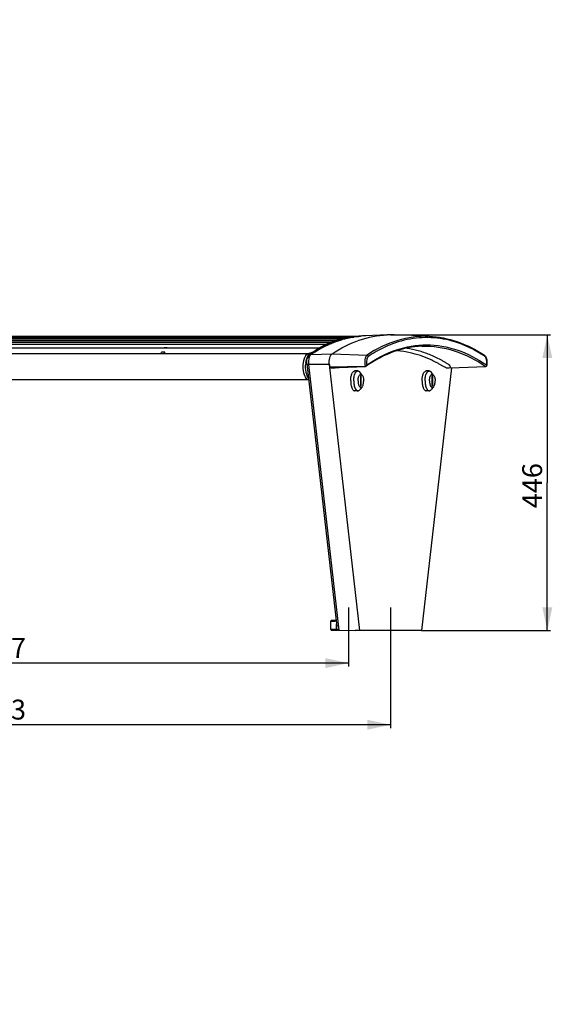
# Model space of a CAD drawing. Units: millimetres. Extents: x 0 to 206, y 0 to 152.
# Drawn here: x 83 to 123, y 0 to 74 of the extents above; entities that cross this region are included whole.
import ezdxf

# ---------------------------------------------------------------- set-up
doc = ezdxf.new("R2010")
doc.units = ezdxf.units.MM
doc.linetypes.add('CENTER', pattern=[10.16, 6.35, -1.27, 1.27, -1.27])
for name, color, linetype in [('AXES_REF', 179, 'Continuous'), ('COT_CREEES', 179, 'Continuous'), ('SLD-0', 179, 'Continuous')]:
    doc.layers.add(name, color=color, linetype=linetype)
doc.styles.add('SLDTEXTSTYLE0', font='TXT', dxfattribs={"width": 0.75})
doc.dimstyles.new('SLDDIMSTYLE0', dxfattribs={"dimtxt": 1.5, "dimasz": 2, "dimexe": 0, "dimexo": 0.0625, "dimgap": 0.375, "dimtad": 0, "dimdec": 0, "dimlfac": 20, "dimrnd": 1e-09, "dimzin": 12, "dimdsep": 46, "dimtxsty": 'SLDTEXTSTYLE0', "dimblk1": 'NONE', "dimblk2": 'NONE', "dimsah": 1, "dimcen": 0.09, "dimadec": 0, "dimazin": 3, "dimtfac": 1, "dimtdec": 0, "dimtofl": 0, "dimtmove": 0, "dimatfit": 3, "dimldrblk": 'NONE', "dimfxl": 0, "dimfrac": 2, "dimtolj": 1, "dimtzin": 12, "dimarcsym": 0})
doc.dimstyles.new('SLDDIMSTYLE2', dxfattribs={"dimtxt": 1.5, "dimasz": 2, "dimexe": 0, "dimexo": 0.0625, "dimgap": 0.375, "dimtad": 0, "dimtih": 1, "dimtoh": 1, "dimdec": 0, "dimlfac": 20, "dimrnd": 1e-09, "dimzin": 12, "dimdsep": 46, "dimtxsty": 'SLDTEXTSTYLE0', "dimblk1": 'NONE', "dimblk2": 'NONE', "dimsah": 1, "dimcen": 0, "dimadec": 0, "dimazin": 3, "dimtfac": 1, "dimtofl": 0, "dimtmove": 0, "dimatfit": 3, "dimldrblk": 'NONE', "dimfxl": 0, "dimfrac": 2, "dimtolj": 1, "dimtzin": 12, "dimarcsym": 0})

# ---------------------------------------------------------------- blocks, each defined once
blk = doc.blocks.new('_D_1')
at = {"layer": 'COT_CREEES', "color": 179}
for p, q in [((54.018, 27.275), (54.018, 25.501)), ((107.344, 27.275), (107.344, 25.501)), ((54.018, 25.751), (80.681, 25.751)), ((107.344, 25.751), (80.681, 25.751))]:
    blk.add_line(p, q, dxfattribs=at)
for points in [[(54.018, 25.751), (55.768, 25.376), (55.768, 26.126)], [(107.344, 25.751), (105.594, 26.126), (105.594, 25.376)]]:
    blk.add_solid(points, dxfattribs=at)
at = {"layer": 'COT_CREEES', "color": 179, "insert": (78.466, 27.644), "char_height": 1.5, "attachment_point": 1, "style": 'SLDTEXTSTYLE0'}
blk.add_mtext('1067', dxfattribs=at)
blk = doc.blocks.new('_NONE')
blk = doc.blocks.new('_D_2')
at = {"layer": 'COT_CREEES', "color": 179}
for p, q in [((50.848, 27.41), (50.848, 20.85)), ((110.514, 27.275), (110.514, 20.85)), ((50.848, 21.1), (80.681, 21.1)), ((110.514, 21.1), (80.681, 21.1))]:
    blk.add_line(p, q, dxfattribs=at)
for points in [[(50.848, 21.1), (52.598, 20.725), (52.598, 21.475)], [(110.514, 21.1), (108.764, 21.475), (108.764, 20.725)]]:
    blk.add_solid(points, dxfattribs=at)
at = {"layer": 'COT_CREEES', "color": 179, "insert": (78.466, 22.992), "char_height": 1.5, "attachment_point": 1, "style": 'SLDTEXTSTYLE0'}
blk.add_mtext('1193', dxfattribs=at)
blk = doc.blocks.new('_D_4')
at = {"layer": 'COT_CREEES', "color": 179}
blk.add_line((102.247, 90.206), (99.159, 82.96), dxfattribs=at)
blk.add_solid([(102.247, 90.206), (101.216, 88.743), (101.906, 88.449)], dxfattribs=at)
at = {"layer": 'COT_CREEES', "color": 179, "insert": (97.483, 83.855), "char_height": 1.5, "attachment_point": 1, "rotation": 66.91425, "style": 'SLDTEXTSTYLE0'}
blk.add_mtext('R1100', dxfattribs=at)
blk = doc.blocks.new('_D_5')
at = {"layer": 'COT_CREEES', "color": 179}
blk.add_line((110.749, 110.226), (113.528, 116.751), dxfattribs=at)
blk.add_solid([(110.749, 110.226), (111.78, 111.689), (111.09, 111.983)], dxfattribs=at)
at = {"layer": 'COT_CREEES', "color": 179, "insert": (109.735, 112.675), "char_height": 1.5, "attachment_point": 1, "rotation": 66.93574, "style": 'SLDTEXTSTYLE0'}
blk.add_mtext('R1535', dxfattribs=at)
blk = doc.blocks.new('_D_6')
at = {"layer": 'COT_CREEES', "color": 179}
for p, q in [((110.515, 50.522), (122.592, 50.522)), ((122.342, 50.522), (122.342, 39.362)), ((122.342, 28.202), (122.342, 39.362)), ((112.84, 28.202), (122.592, 28.202))]:
    blk.add_line(p, q, dxfattribs=at)
for points in [[(122.342, 50.522), (121.967, 48.772), (122.717, 48.772)], [(122.342, 28.202), (122.717, 29.952), (121.967, 29.952)]]:
    blk.add_solid(points, dxfattribs=at)
at = {"layer": 'COT_CREEES', "color": 179, "insert": (120.449, 37.439), "char_height": 1.5, "attachment_point": 1, "rotation": 90, "style": 'SLDTEXTSTYLE0'}
blk.add_mtext('446', dxfattribs=at)

msp = doc.modelspace()

# ---------------------------------------------------------------- linework, layer by layer
at = {"layer": 'AXES_REF', "color": 179, "linetype": 'Continuous'}
for p, q in [((108.0476064, 47.8024487), (107.8210294, 47.8024487)), ((108.3727184, 47.49476), (108.195409, 47.7159156)), ((113.4359892, 47.8024487), (113.2094123, 47.8024487)), ((113.7611012, 47.49476), (113.5837918, 47.7159156)), ((108.0476064, 46.3024487), (107.8210294, 46.3024487)), ((108.3727184, 46.6101373), (108.195409, 46.3889817)), ((113.4359892, 46.3024487), (113.2094123, 46.3024487)), ((113.7611012, 46.6101373), (113.5837918, 46.3889817))]:
    msp.add_line(p, q, dxfattribs=at)
at = {"layer": 'AXES_REF', "color": 179, "linetype": 'CENTER'}
for p, q in [((107.3443637, 29.9579291), (107.3443637, 27.2746941)), ((110.5140007, 29.9579291), (110.5140007, 27.2746941))]:
    msp.add_line(p, q, dxfattribs=at)
at = {"layer": 'AXES_REF', "color": 179, "linetype": 'Continuous'}
for points, knots in [([(107.5040657, 47.0524487), (107.5040657, 47.1012648), (107.5080036, 47.1974138), (107.52559, 47.3368794), (107.5499104, 47.4466739), (107.5750389, 47.5273289), (107.6017792, 47.5975261), (107.6394244, 47.6729014), (107.6934703, 47.7442374), (107.7539573, 47.7907991), (107.7998649, 47.8024487), (107.8210294, 47.8024487)], [0, 0, 0, 0, 0.1680365996, 0.3307873476, 0.4833158802, 0.5544016225, 0.6214088727, 0.7417875171, 0.8431656635, 0.9271466115, 1, 1, 1, 1]), ([(107.7702507, 47.4154864), (107.7829713, 47.4698987), (107.812636, 47.5683262), (107.8683387, 47.678233), (107.9214076, 47.7428673), (107.9614879, 47.7765706), (108.0037455, 47.7975788), (108.0334022, 47.8024487), (108.0476064, 47.8024487)], [0, 0, 0, 0, 0.3313385148, 0.607530599, 0.7233366802, 0.8251593658, 0.9157759445, 1, 1, 1, 1]), ([(108.0476064, 47.8024487), (108.0605198, 47.8024487), (108.087309, 47.798473), (108.1414499, 47.7741359), (108.1752935, 47.7410053), (108.1954088, 47.715915)], [0, 0, 0, 0, 0.2195884675, 0.4531606289, 1, 1, 1, 1]), ([(112.8924486, 47.0524487), (112.8924486, 47.1012648), (112.8963865, 47.1974138), (112.9139728, 47.3368794), (112.9382933, 47.4466739), (112.9634217, 47.5273289), (112.9901621, 47.5975261), (113.0278073, 47.6729014), (113.0818531, 47.7442374), (113.1423402, 47.7907991), (113.1882477, 47.8024487), (113.2094123, 47.8024487)], [0, 0, 0, 0, 0.1680365996, 0.3307873476, 0.4833158802, 0.5544016225, 0.6214088727, 0.7417875171, 0.8431656635, 0.9271466115, 1, 1, 1, 1]), ([(113.1586336, 47.4154864), (113.1713541, 47.4698987), (113.2010188, 47.5683262), (113.2567215, 47.678233), (113.3097904, 47.7428673), (113.3498707, 47.7765706), (113.3921284, 47.7975788), (113.421785, 47.8024487), (113.4359892, 47.8024487)], [0, 0, 0, 0, 0.3313385148, 0.607530599, 0.7233366802, 0.8251593658, 0.9157759445, 1, 1, 1, 1]), ([(113.4359892, 47.8024487), (113.4489026, 47.8024487), (113.4756919, 47.798473), (113.5298328, 47.7741359), (113.5636763, 47.7410053), (113.5837917, 47.715915)], [0, 0, 0, 0, 0.2195884675, 0.4531606289, 1, 1, 1, 1]), ([(107.5040657, 47.0524487), (107.5040657, 47.0036325), (107.5080036, 46.9074835), (107.52559, 46.768018), (107.5499104, 46.6582234), (107.5750389, 46.5775684), (107.6017792, 46.5073712), (107.6394244, 46.4319959), (107.6934703, 46.3606599), (107.7539573, 46.3140982), (107.7998649, 46.3024487), (107.8210294, 46.3024487)], [0, 0, 0, 0, 0.1680365996, 0.3307873476, 0.4833158802, 0.5544016225, 0.6214088727, 0.7417875171, 0.8431656635, 0.9271466115, 1, 1, 1, 1]), ([(107.7306427, 47.0524487), (107.7306427, 47.0839548), (107.7339118, 47.2057764), (107.7496793, 47.3274919), (107.7702507, 47.4154864)], [0, 0, 0, 0, 0.258515421, 1, 1, 1, 1]), ([(107.7306427, 47.0524487), (107.7306427, 47.0209426), (107.7339118, 46.8991209), (107.7496793, 46.7774054), (107.7702507, 46.6894109)], [0, 0, 0, 0, 0.258515421, 1, 1, 1, 1]), ([(108.0628742, 47.0524487), (108.0628742, 47.0948733), (108.0672626, 47.1775325), (108.0867652, 47.2946215), (108.1177652, 47.3965447), (108.1586027, 47.4771339), (108.207356, 47.5331763), (108.2578506, 47.5546162), (108.2960466, 47.5511995), (108.3346683, 47.5355496), (108.3586053, 47.512362), (108.3727104, 47.4947699)], [0, 0, 0, 0, 0.18236655, 0.3549787203, 0.5091546198, 0.6385192944, 0.7410352827, 0.822896381, 0.8618855491, 0.9030729266, 1, 1, 1, 1]), ([(108.0628742, 47.0524487), (108.0628742, 47.010024), (108.0672626, 46.9273648), (108.0867652, 46.8102759), (108.1177652, 46.7083526), (108.1586027, 46.6277634), (108.207356, 46.571721), (108.2578506, 46.5502811), (108.2960466, 46.5536978), (108.3346683, 46.5693478), (108.3586053, 46.5925353), (108.3727104, 46.6101274)], [0, 0, 0, 0, 0.18236655, 0.3549787203, 0.5091546198, 0.6385192944, 0.7410352827, 0.822896381, 0.8618855491, 0.9030729266, 1, 1, 1, 1]), ([(108.3727104, 47.4947699), (108.3917721, 47.4709956), (108.4249621, 47.4111268), (108.4728044, 47.2640875), (108.4854924, 47.1391404), (108.4854924, 47.0524487)], [0, 0, 0, 0, 0.1975451143, 0.4379978485, 1, 1, 1, 1]), ([(108.3727104, 46.6101274), (108.3917721, 46.6339017), (108.4249621, 46.6937705), (108.4728044, 46.8408099), (108.4854924, 46.9657569), (108.4854924, 47.0524487)], [0, 0, 0, 0, 0.1975451143, 0.4379978485, 1, 1, 1, 1]), ([(112.8924486, 47.0524487), (112.8924486, 47.0036325), (112.8963865, 46.9074835), (112.9139728, 46.768018), (112.9382933, 46.6582234), (112.9634217, 46.5775684), (112.9901621, 46.5073712), (113.0278073, 46.4319959), (113.0818531, 46.3606599), (113.1423402, 46.3140982), (113.1882477, 46.3024487), (113.2094123, 46.3024487)], [0, 0, 0, 0, 0.1680365996, 0.3307873476, 0.4833158802, 0.5544016225, 0.6214088727, 0.7417875171, 0.8431656635, 0.9271466115, 1, 1, 1, 1]), ([(113.1190255, 47.0524487), (113.1190255, 47.0839548), (113.1222947, 47.2057764), (113.1380622, 47.3274919), (113.1586336, 47.4154864)], [0, 0, 0, 0, 0.258515421, 1, 1, 1, 1]), ([(113.1190255, 47.0524487), (113.1190255, 47.0209426), (113.1222947, 46.8991209), (113.1380622, 46.7774054), (113.1586336, 46.6894109)], [0, 0, 0, 0, 0.258515421, 1, 1, 1, 1]), ([(113.451257, 47.0524487), (113.451257, 47.0948733), (113.4556455, 47.1775325), (113.475148, 47.2946215), (113.506148, 47.3965447), (113.5469855, 47.4771339), (113.5957388, 47.5331763), (113.6462334, 47.5546162), (113.6844294, 47.5511995), (113.7230511, 47.5355496), (113.7469881, 47.512362), (113.7610932, 47.4947699)], [0, 0, 0, 0, 0.18236655, 0.3549787203, 0.5091546198, 0.6385192944, 0.7410352827, 0.822896381, 0.8618855491, 0.9030729266, 1, 1, 1, 1]), ([(113.451257, 47.0524487), (113.451257, 47.010024), (113.4556455, 46.9273648), (113.475148, 46.8102759), (113.506148, 46.7083526), (113.5469855, 46.6277634), (113.5957388, 46.571721), (113.6462334, 46.5502811), (113.6844294, 46.5536978), (113.7230511, 46.5693478), (113.7469881, 46.5925353), (113.7610932, 46.6101274)], [0, 0, 0, 0, 0.18236655, 0.3549787203, 0.5091546198, 0.6385192944, 0.7410352827, 0.822896381, 0.8618855491, 0.9030729266, 1, 1, 1, 1]), ([(113.7610932, 47.4947699), (113.7801549, 47.4709956), (113.8133449, 47.4111268), (113.8611872, 47.2640875), (113.8738753, 47.1391404), (113.8738753, 47.0524487)], [0, 0, 0, 0, 0.1975451143, 0.4379978485, 1, 1, 1, 1]), ([(113.7610932, 46.6101274), (113.7801549, 46.6339017), (113.8133449, 46.6937705), (113.8611872, 46.8408099), (113.8738753, 46.9657569), (113.8738753, 47.0524487)], [0, 0, 0, 0, 0.1975451143, 0.4379978485, 1, 1, 1, 1]), ([(107.7702507, 46.6894109), (107.7829713, 46.6349986), (107.812636, 46.5365711), (107.8683387, 46.4266644), (107.9214076, 46.36203), (107.9614879, 46.3283267), (108.0037455, 46.3073185), (108.0334022, 46.3024487), (108.0476064, 46.3024487)], [0, 0, 0, 0, 0.3313385148, 0.607530599, 0.7233366802, 0.8251593658, 0.9157759445, 1, 1, 1, 1]), ([(108.0476064, 46.3024487), (108.0605198, 46.3024487), (108.087309, 46.3064243), (108.1414499, 46.3307614), (108.1752935, 46.363892), (108.1954088, 46.3889824)], [0, 0, 0, 0, 0.2195884675, 0.4531606289, 1, 1, 1, 1]), ([(113.1586336, 46.6894109), (113.1713541, 46.6349986), (113.2010188, 46.5365711), (113.2567215, 46.4266644), (113.3097904, 46.36203), (113.3498707, 46.3283267), (113.3921284, 46.3073185), (113.421785, 46.3024487), (113.4359892, 46.3024487)], [0, 0, 0, 0, 0.3313385148, 0.607530599, 0.7233366802, 0.8251593658, 0.9157759445, 1, 1, 1, 1]), ([(113.4359892, 46.3024487), (113.4489026, 46.3024487), (113.4756919, 46.3064243), (113.5298328, 46.3307614), (113.5636763, 46.363892), (113.5837917, 46.3889824)], [0, 0, 0, 0, 0.2195884675, 0.4531606289, 1, 1, 1, 1])]:
    msp.add_open_spline(points, degree=3, knots=knots, dxfattribs=at)
at = {"layer": 'SLD-0', "color": 179, "linetype": 'Continuous'}
for p, q in [((108.2485859, 50.3998465), (53.1141522, 50.3998465)), ((108.0979971, 50.3789782), (53.2647435, 50.3789782)), ((107.7455447, 50.3371928), (53.6171867, 50.3371928)), ((107.3435084, 50.2744226), (54.0192446, 50.2744226)), ((106.9798825, 50.1905651), (54.382849, 50.1905651)), ((106.5970513, 50.0854825), (54.7656801, 50.0854825)), ((106.203586, 49.9551795), (55.1591454, 49.9551795)), ((105.8101207, 49.80204), (55.5526107, 49.80204)), ((105.818562, 49.8000956), (105.8134292, 49.7978627)), ((110.2463089, 50.5172676), (108.6527855, 50.4558597)), ((113.4148905, 50.415889), (110.7841328, 50.5172676)), ((105.1123225, 49.5275678), (56.2504089, 49.5275678)), ((56.8334815, 49.1275678), (104.5292499, 49.1275678)), ((93.1969864, 49.1275678), (93.2304627, 49.2227483)), ((93.4745367, 49.2227483), (93.2304627, 49.2227483)), ((93.426035, 49.5450535), (93.4132752, 49.5275678)), ((93.670109, 49.5450535), (93.426035, 49.5450535)), ((93.4410604, 49.1275678), (93.4745367, 49.2227483)), ((93.670109, 49.5450535), (93.6573492, 49.5275678)), ((105.7776714, 49.761924), (105.8050516, 49.7741416)), ((105.8050516, 49.7741416), (105.8179839, 49.7798737)), ((104.1920278, 48.3305639), (106.4534432, 28.5176288)), ((108.1908204, 28.2024487), (105.899458, 48.2777577)), ((105.9842475, 48.0395558), (108.6315515, 48.141572)), ((108.6517622, 48.1492703), (108.6459453, 48.1455069)), ((115.1040411, 48.0417054), (112.8396213, 28.2024487)), ((115.0294658, 48.0455433), (115.0482962, 48.0395607)), ((115.0482587, 48.0395558), (117.6975098, 48.1416471)), ((104.3293357, 47.1275678), (57.0333957, 47.1275678)), ((108.3058797, 47.4274487), (108.2424869, 47.4274487)), ((108.2424869, 47.4274487), (108.2424869, 46.6774487)), ((108.3058797, 46.6774487), (108.3058797, 47.4274487)), ((113.6942625, 47.4274487), (113.6308698, 47.4274487)), ((113.6308698, 47.4274487), (113.6308698, 46.6774487)), ((113.6942625, 46.6774487), (113.6942625, 47.4274487)), ((108.2424869, 46.6774487), (108.3058797, 46.6774487)), ((113.6308698, 46.6774487), (113.6942625, 46.6774487)), ((105.9979958, 28.2984255), (105.9979958, 28.9104515)), ((106.003529, 28.9333214), (105.9979968, 28.9104203)), ((105.9979968, 28.2984413), (106.0014254, 28.2802373)), ((106.0014254, 28.2802373), (106.0125056, 28.2632027)), ((106.0189522, 28.9512311), (106.003529, 28.9333214)), ((106.0125056, 28.2632027), (106.0263383, 28.2533345)), ((106.0323483, 28.958157), (106.0189522, 28.9512311)), ((106.0263383, 28.2533345), (106.037019, 28.2495719)), ((106.0395203, 28.9601557), (106.0323483, 28.958157)), ((106.037019, 28.2495719), (106.0425274, 28.2485662)), ((106.0446551, 28.9611144), (106.0395203, 28.9601557)), ((106.0425274, 28.2485662), (106.0460262, 28.2481632)), ((106.0497359, 28.9618388), (106.0446551, 28.9611144)), ((106.0460262, 28.2481632), (106.0493018, 28.2478821)), ((106.0493018, 28.2478821), (106.0529358, 28.2476291)), ((106.0555023, 28.9625127), (106.0497359, 28.9618388)), ((106.0529358, 28.2476291), (106.0571711, 28.2473783)), ((106.0622652, 28.96319), (106.0555023, 28.9625127)), ((106.0571711, 28.2473783), (106.06214, 28.2471201)), ((106.06214, 28.2471201), (106.0679272, 28.2468503)), ((106.0701427, 28.9638871), (106.0622652, 28.96319)), ((106.0679272, 28.2468503), (106.0822376, 28.2462668)), ((106.0792804, 28.9646175), (106.0701427, 28.9638871)), ((106.0898419, 28.9653924), (106.0792804, 28.9646175)), ((106.0822376, 28.2462668), (106.1007341, 28.2456114)), ((106.115932, 28.9671088), (106.0898419, 28.9653924)), ((106.1007341, 28.2456114), (106.1530872, 28.2440373)), ((106.14984, 28.9690892), (106.115932, 28.9671088)), ((106.1925375, 28.971348), (106.14984, 28.9690892)), ((106.1530872, 28.2440373), (106.2298028, 28.2420781)), ((106.2447639, 28.9738857), (106.1925375, 28.971348)), ((106.2298028, 28.2420781), (106.3344813, 28.2397303)), ((106.3072639, 28.9767013), (106.2447639, 28.9738857)), ((106.4006023, 28.980584), (106.3072639, 28.9767013)), ((106.3344813, 28.2397303), (106.4512074, 28.2373757)), ((106.4904323, 28.2862223), (106.4917777, 28.2791693)), ((106.4917777, 28.2791693), (106.4937104, 28.2717722)), ((106.6185494, 28.2480986), (107.833227, 28.2128312)), ((106.4871635, 28.236683), (106.4512002, 28.2373757)), ((106.5021213, 28.2359896), (107.8331793, 28.2103541)), ((108.1908204, 28.2024487), (107.8334211, 28.2111309)), ((112.8396213, 28.2024487), (108.1908204, 28.2024487))]:
    msp.add_line(p, q, dxfattribs=at)
at = {"layer": 'SLD-0', "color": 9, "linetype": 'Continuous'}
for p, q in [((105.7333393, 49.8404487), (105.9146008, 49.8404487)), ((107.0102477, 50.1980962), (106.980949, 50.1899438)), ((104.5100614, 49.0388479), (106.0970633, 49.0980251)), ((104.6786112, 49.2451417), (104.8422742, 49.2451417)), ((106.0970633, 49.0980251), (108.739983, 49.0003291)), ((105.899458, 48.2777577), (104.3305697, 48.2937709)), ((104.3305697, 48.2937709), (106.6185494, 28.2480986)), ((105.928522, 48.1136956), (108.5969473, 48.1649596)), ((115.0294658, 48.0455433), (117.6729266, 48.1428747)), ((106.4310321, 28.2873663), (106.4310321, 28.7139794)), ((106.4904323, 28.2862223), (106.4310321, 28.2873663))]:
    msp.add_line(p, q, dxfattribs=at)
at = {"layer": 'SLD-0', "color": 179, "linetype": 'Continuous'}
for centre, radius, start, end in [((107.3680929, 45.8154161), 4.3443419, 112.104366268, 113.305813786), ((108.8251528, 42.2302061), 8.2143231, 109.579079614, 112.11043345), ((109.3119884, 41.8839461), 8.6344508, 111.020859031, 113.869733323), ((107.55192, 45.8092335), 4.3510355, 112.105031278, 113.476835624), ((108.753199, 42.429349), 8.0025825, 108.685818756, 109.571496401), ((108.7016177, 42.5834792), 7.840051, 106.621197387, 108.689601156), ((109.1780569, 42.2318782), 8.2616314, 108.132452353, 111.019385689), ((108.6569414, 42.7312862), 7.6856405, 105.656898262, 106.617243339), ((108.6209179, 42.8612239), 7.5508022, 103.588793457, 105.659783633), ((109.080406, 42.5291397), 7.9487416, 105.2968941, 108.130366965), ((108.5920598, 42.978843), 7.4296954, 102.577670684, 103.585589701), ((108.5682765, 43.0871165), 7.3188412, 100.274558359, 102.580531592), ((109.0120939, 42.7780884), 7.6905905, 102.392181922, 105.295299288), ((108.5514337, 43.177508), 7.2268951, 99.501332659, 100.270990694), ((108.541176, 43.239751), 7.1638126, 97.753467317, 99.502592331), ((108.9694866, 42.9707661), 7.4932583, 99.404576757, 102.390150923), ((108.5320912, 43.3056083), 7.0973318, 96.37134334, 97.752523787), ((108.5257829, 43.3629588), 7.0396355, 94.046076566, 96.372115977), ((108.9448893, 43.1177917), 7.3441896, 96.396546489, 99.402688858), ((108.9328817, 43.222801), 7.2384962, 93.299504785, 96.394695216), ((108.9296422, 43.2723013), 7.1888915, 92.207105446, 93.296435152), ((110.5152208, 43.5394634), 6.9829811, 87.793016009, 92.206983991), ((94.447646, 49.5948507), 0.77913, 183.664492146, 185.008782863), ((104.3953989, 48.8470259), 0.2921031, 124.261783816, 127.545905205), ((104.6092745, 48.8061966), 0.3443608, 128.491405756, 133.574189173), ((110.3254912, 40.0019002), 10.7748879, 122.735408296, 123.305646079), ((110.1889464, 40.2153647), 10.5214885, 121.360237078, 122.738538312), ((110.0498768, 40.4426211), 10.2550573, 120.590107257, 121.357526794), ((109.7949668, 40.8820754), 9.747041, 116.805891368, 120.614801662), ((109.5075963, 41.4452531), 9.1147877, 114.155649007, 116.790090345), ((106.2899507, 48.1406446), 2.1827947, 173.073969613, 174.493868851), ((104.7736873, 48.6598516), 0.5648735, 142.370941842, 145.29740433), ((104.714538, 48.7055969), 0.4900988, 138.781839484, 142.38449244), ((117.3753102, 48.7047436), 0.3598783, 35.099772947, 38.860256378), ((114.7362375, 39.3612832), 10.6887584, 124.120424617, 124.697414391), ((104.3953989, 47.4081097), 0.2921031, 232.454094795, 235.738216184), ((107.858453, 28.5774386), 1.3986405, 192.651105384, 193.399718667), ((107.9880355, 28.6083016), 1.5318477, 193.399454714, 194.066483977)]:
    msp.add_arc(centre, radius, start, end, dxfattribs=at)
at = {"layer": 'SLD-0', "color": 9, "linetype": 'Continuous'}
for centre, radius, start, end in [((109.3332271, 42.0165338), 8.5074458, 111.468545238, 114.354227186), ((109.1976671, 42.3594705), 8.1386889, 108.978416296, 111.464017749), ((109.1386414, 42.5277403), 7.9603703, 108.532053733, 108.970544126), ((109.0839561, 42.6945362), 7.7848426, 105.672672107, 108.540619821), ((109.0311817, 42.8788418), 7.5931324, 104.792726527, 105.435467934), ((109.0034262, 42.985689), 7.48274, 102.657124231, 104.7961343), ((108.968238, 43.1425945), 7.3219371, 100.144933544, 102.657495202), ((108.9516046, 43.2323449), 7.2306601, 99.602782554, 100.140457883), ((108.9378815, 43.3167614), 7.1451373, 96.542401619, 99.60720323), ((108.9238995, 43.4376545), 7.0234384, 92.212343636, 96.541450693), ((110.2667583, 40.278111), 10.4828465, 121.917342087, 123.30899187), ((110.1202713, 40.5123189), 10.2066011, 121.150899473, 121.91444971), ((109.8503543, 40.9674508), 9.6774703, 117.334104874, 121.177185695), ((109.532182, 41.57824), 8.9887817, 114.357468043, 117.320175456), ((110.4961335, 42.3608536), 6.9710596, 77.567457162, 85.593902924), ((104.5131122, 48.8486333), 0.1895938, 116.063325179, 123.327480512), ((111.8227327, 40.0658041), 10.5751254, 56.694684793, 57.096949807)]:
    msp.add_arc(centre, radius, start, end, dxfattribs=at)
at = {"layer": 'SLD-0', "color": 179, "linetype": 'Continuous'}
for points, knots in [([(104.6786112, 49.2451417), (104.7571652, 49.3023025), (105.0648894, 49.514841), (105.3950429, 49.6957656), (105.6493031, 49.8052868)], [0, 0, 0, 0, 0.2597624434, 1, 1, 1, 1]), ([(105.8134292, 49.7978627), (105.7774973, 49.7822041), (105.632488, 49.7166988), (105.4909454, 49.6435657), (105.386473, 49.5847037)], [0, 0, 0, 0, 0.2463441136, 1, 1, 1, 1]), ([(106.0970633, 49.0980251), (106.7366387, 49.5182271), (108.0642836, 50.2009871), (109.5365108, 50.4899003), (110.2463089, 50.5172648)], [0, 0, 0, 0, 0.5186152473, 1, 1, 1, 1]), ([(113.4148905, 50.415889), (114.1306308, 50.3883073), (115.6133081, 50.0975581), (116.9504913, 49.4102747), (117.5938166, 48.987609)], [0, 0, 0, 0, 0.4820064327, 1, 1, 1, 1]), ([(93.5113807, 49.1275692), (93.500366, 49.127584), (93.4822761, 49.1698381), (93.4776836, 49.1991222), (93.4745367, 49.2227483)], [0, 0, 0, 0, 0.3160651116, 1, 1, 1, 1]), ([(104.2539469, 47.1526399), (104.2002212, 47.181639), (104.1006158, 47.2938555), (103.960534, 47.6199228), (103.9001049, 48.1275678), (103.960534, 48.6352127), (104.1006158, 48.9612801), (104.2002212, 49.0734966), (104.2539469, 49.1024957)], [0, 0, 0, 0, 0.0863654508, 0.2028043401, 0.5, 0.7971956599, 0.9136345492, 1, 1, 1, 1]), ([(104.2173921, 47.1765113), (104.1062876, 47.2618339), (103.9639372, 47.5971647), (103.9027944, 48.1275678), (103.9639372, 48.6579709), (104.1062876, 48.9933017), (104.2173921, 49.0786243)], [0, 0, 0, 0, 0.2073182414, 0.5, 0.7926817586, 1, 1, 1, 1]), ([(104.3949452, 49.0757284), (104.4053443, 49.0839763), (104.444974, 49.1117828), (104.4940376, 49.1275678), (104.5292499, 49.1275678)], [0, 0, 0, 0, 0.273750699, 1, 1, 1, 1]), ([(104.6786112, 49.2451417), (104.6654833, 49.235589), (104.6142619, 49.2006853), (104.5582899, 49.1724666), (104.5151814, 49.1571343)], [0, 0, 0, 0, 0.2619093645, 1, 1, 1, 1]), ([(105.386473, 49.5847037), (105.348619, 49.5633759), (105.1956138, 49.4745087), (105.0472128, 49.3777624), (104.9380006, 49.3010166)], [0, 0, 0, 0, 0.2455705884, 1, 1, 1, 1]), ([(105.899458, 48.2777577), (105.880285, 48.445738), (105.8902633, 48.6915807), (105.9809219, 48.9669181), (106.0544935, 49.0700567), (106.0970633, 49.0980251)], [0, 0, 0, 0, 0.5833138663, 0.8242667536, 1, 1, 1, 1]), ([(112.8836045, 49.6687722), (112.1747603, 49.6414563), (110.6994689, 49.3436807), (109.3774708, 48.6416318), (108.740548, 48.2100833)], [0, 0, 0, 0, 0.4797178987, 1, 1, 1, 1]), ([(104.3110065, 47.2712359), (104.2680355, 47.3325577), (104.1968985, 47.4851325), (104.1067309, 47.845514), (104.0975738, 48.1463372), (104.1172276, 48.3500887)], [0, 0, 0, 0, 0.2019624916, 0.4478943336, 1, 1, 1, 1]), ([(104.1230846, 48.4038631), (104.1366613, 48.5155703), (104.1764965, 48.7159373), (104.2574008, 48.906595), (104.3092945, 48.9814436)], [0, 0, 0, 0, 0.5526770064, 1, 1, 1, 1]), ([(104.1920278, 48.3305639), (104.1845362, 48.3961995), (104.1782442, 48.6330598), (104.2621365, 48.9105947), (104.4089445, 49.0070478)], [0, 0, 0, 0, 0.2732989181, 1, 1, 1, 1]), ([(117.6697453, 48.9116743), (117.7234911, 48.8353216), (117.7839314, 48.6336097), (117.788947, 48.4296737), (117.7767142, 48.3209084)], [0, 0, 0, 0, 0.4603621817, 1, 1, 1, 1]), ([(105.928522, 48.1136956), (105.9311478, 48.1030934), (105.9396185, 48.0744632), (105.9633411, 48.0387823), (105.9841735, 48.0395581)], [0, 0, 0, 0, 0.3438069564, 1, 1, 1, 1]), ([(108.6127821, 48.1568113), (108.6104823, 48.1581204), (108.6059958, 48.1610404), (108.6019588, 48.1645663), (108.6000748, 48.1664871)], [0, 0, 0, 0, 0.4958588153, 1, 1, 1, 1]), ([(108.6378371, 48.1418875), (108.6368363, 48.1415905), (108.6347904, 48.1411321), (108.6326865, 48.1410675), (108.6316469, 48.1411519)], [0, 0, 0, 0, 0.5002237444, 1, 1, 1, 1]), ([(108.6459453, 48.1455069), (108.6446228, 48.1447923), (108.6419978, 48.143416), (108.6392372, 48.1423031), (108.6378371, 48.1418875)], [0, 0, 0, 0, 0.5072010606, 1, 1, 1, 1]), ([(117.6901501, 48.1415664), (117.6875435, 48.14192), (117.6822587, 48.1430888), (117.6772843, 48.1452424), (117.6748752, 48.1465703)], [0, 0, 0, 0, 0.4888149512, 1, 1, 1, 1]), ([(117.6975372, 48.1411056), (117.6963039, 48.1410991), (117.6938342, 48.1411631), (117.6913743, 48.1414004), (117.6901501, 48.1415664)], [0, 0, 0, 0, 0.4995486744, 1, 1, 1, 1]), ([(106.4903945, 28.2412291), (106.4899328, 28.2400182), (106.4893187, 28.2383355), (106.4877798, 28.2366682), (106.4871654, 28.2366827)], [0, 0, 0, 0, 0.6783282204, 1, 1, 1, 1]), ([(106.498469, 28.2685073), (106.4976475, 28.268921), (106.4960613, 28.2697568), (106.494512, 28.2706595), (106.493769, 28.2711173)], [0, 0, 0, 0, 0.5131369677, 1, 1, 1, 1]), ([(106.511324, 28.2631964), (106.5090226, 28.2639884), (106.5046736, 28.2656105), (106.5004384, 28.2675156), (106.498469, 28.2685073)], [0, 0, 0, 0, 0.5246656151, 1, 1, 1, 1]), ([(106.4915035, 28.2364205), (106.4906538, 28.2364624), (106.489186, 28.23654), (106.4877191, 28.2366356), (106.4871021, 28.2366859)], [0, 0, 0, 0, 0.5787972403, 1, 1, 1, 1]), ([(106.5021213, 28.2359896), (106.5001348, 28.2360597), (106.496595, 28.2361911), (106.4930561, 28.2363439), (106.4915035, 28.2364205)], [0, 0, 0, 0, 0.5611567283, 1, 1, 1, 1])]:
    msp.add_open_spline(points, degree=3, knots=knots, dxfattribs=at)
for points in [[(105.7675839, 49.7752451), (105.7775332, 49.7887295), (105.7933631, 49.80204), (105.8101207, 49.80204)], [(104.2309521, 49.0884415), (104.2649582, 49.1115851), (104.306854, 49.1275678), (104.3479884, 49.1275678)], [(104.2539469, 49.1024957), (104.2824957, 49.1179052), (104.3155463, 49.1275678), (104.3479884, 49.1275678)], [(104.3458827, 49.0285367), (104.35415, 49.0379588), (104.362817, 49.0470508), (104.3719089, 49.05568)], [(104.5151814, 49.1571343), (104.461858, 49.1381689), (104.4045841, 49.1275678), (104.3479884, 49.1275678)], [(104.6754742, 49.1501543), (104.6283684, 49.1355442), (104.5785694, 49.1275678), (104.5292499, 49.1275678)], [(117.5938166, 48.987609), (117.6172355, 48.9722227), (117.6379422, 48.9523458), (117.6555397, 48.9305395)], [(117.7767142, 48.3209084), (117.771916, 48.2782465), (117.7646892, 48.2357505), (117.7545046, 48.1940452)], [(105.899458, 48.2777577), (105.9057562, 48.2225771), (105.9151704, 48.1676058), (105.928522, 48.1136956)], [(108.6459453, 48.1455069), (108.6345242, 48.1479477), (108.6229318, 48.1510336), (108.6127821, 48.1568113)], [(108.7130068, 48.2504905), (108.7056691, 48.2117361), (108.6841421, 48.1717471), (108.651738, 48.1492591)], [(117.7241656, 48.1455069), (117.7154643, 48.1432209), (117.7065336, 48.1411528), (117.6975372, 48.1411056)], [(117.7545221, 48.1940341), (117.7499856, 48.1755013), (117.7394995, 48.156861), (117.7241656, 48.1455069)], [(117.7552816, 48.2504905), (117.7587828, 48.2319985), (117.758997, 48.2123149), (117.7545221, 48.1940341)], [(104.328379, 47.1286581), (104.2937292, 47.1325059), (104.2597734, 47.1470791), (104.2309521, 47.1666941)], [(104.3286711, 47.1286187), (104.302661, 47.1314467), (104.2769705, 47.1402126), (104.2539469, 47.1526399)], [(106.4904323, 28.2862223), (106.4739906, 28.3622803), (106.4623649, 28.4394208), (106.4535484, 28.5167346)], [(106.4937104, 28.2717722), (106.4947452, 28.2615837), (106.4940431, 28.2507979), (106.4903945, 28.2412291)], [(106.5652329, 28.2519001), (106.5470071, 28.2541155), (106.5286847, 28.257222), (106.511324, 28.2631964)], [(106.6185494, 28.2480986), (106.6007396, 28.2486157), (106.58292, 28.2497501), (106.5652329, 28.2519001)]]:
    msp.add_open_spline(points, degree=3, dxfattribs=at)
at = {"layer": 'SLD-0', "color": 9, "linetype": 'Continuous'}
for points, knots in [([(113.4148905, 50.4158875), (112.6223945, 50.4464221), (110.9533144, 50.2168288), (109.4549087, 49.4700363), (108.739983, 49.0003291)], [0, 0, 0, 0, 0.4810931179, 1, 1, 1, 1]), ([(117.5673433, 48.9445836), (117.0157594, 49.3014562), (115.8798268, 49.8944106), (114.0485387, 50.3537404), (112.1993687, 50.3245257), (111.0159029, 49.9895488), (110.444697, 49.7566858)], [0, 0, 0, 0, 0.2643056899, 0.510940647, 0.7518339068, 1, 1, 1, 1]), ([(108.7130068, 48.2504905), (109.402819, 48.7249416), (110.8456464, 49.4904502), (113.2341442, 49.9096746), (115.622642, 49.4904502), (117.0654694, 48.7249416), (117.7552816, 48.2504905)], [0, 0, 0, 0, 0.2601750476, 0.5000000004, 0.7398249525, 1, 1, 1, 1]), ([(110.444697, 49.7566858), (110.3082881, 49.7010761), (109.7526193, 49.4572618), (109.222637, 49.156247), (108.8387506, 48.9040331)], [0, 0, 0, 0, 0.2428290687, 1, 1, 1, 1]), ([(115.0202565, 48.1310457), (115.0019997, 48.1847535), (114.9059822, 48.2918334), (114.7172606, 48.3957254), (114.5121162, 48.5200882), (114.2337493, 48.6730272), (113.88479, 48.8497062), (113.4611615, 49.0354463), (113.0355671, 49.1945498), (112.4695871, 49.3695492), (112.036992, 49.462184), (111.7480839, 49.5052896)], [0, 0, 0, 0, 0.047288922, 0.1131283855, 0.1804270948, 0.2469734823, 0.3779407866, 0.5063158542, 0.6323929512, 0.7564894299, 1, 1, 1, 1]), ([(115.0294658, 48.0455433), (114.9688896, 48.0215384), (114.8378284, 47.99091), (114.6692709, 48.0319637), (114.5532631, 48.1069609), (114.4294866, 48.1816775), (114.2743287, 48.2730494), (114.0868983, 48.377239), (113.837549, 48.5085676), (113.4029499, 48.7181764), (112.7731844, 48.9672268), (112.2552396, 49.1116345), (111.9969331, 49.1684429)], [0, 0, 0, 0, 0.0595842477, 0.1194742011, 0.1524458849, 0.1857068399, 0.2517212967, 0.3170726263, 0.3817880042, 0.5094066804, 0.7581486929, 1, 1, 1, 1]), ([(112.8836045, 49.6687704), (113.6970822, 49.7001127), (115.4175921, 49.4482967), (116.9455427, 48.6452021), (117.6729266, 48.1428747)], [0, 0, 0, 0, 0.4794181593, 1, 1, 1, 1]), ([(104.3305697, 48.2937709), (104.2972614, 48.2941109), (104.2552214, 48.295466), (104.1938209, 48.3149498), (104.1920261, 48.3305637)], [0, 0, 0, 0, 0.6794255729, 1, 1, 1, 1]), ([(104.448518, 48.9770785), (104.3874842, 48.8922081), (104.3218466, 48.6573793), (104.3158683, 48.4225742), (104.3305697, 48.2937709)], [0, 0, 0, 0, 0.4464039047, 1, 1, 1, 1]), ([(108.739983, 49.0003291), (108.6964482, 48.9717267), (108.6255161, 48.8591243), (108.5518482, 48.5773792), (108.5567811, 48.3271396), (108.5969473, 48.1649596)], [0, 0, 0, 0, 0.1780939294, 0.4287599043, 1, 1, 1, 1]), ([(108.8387506, 48.9040331), (108.8048389, 48.8817531), (108.7484834, 48.7957351), (108.6864402, 48.575611), (108.686884, 48.3799312), (108.7130068, 48.2504905)], [0, 0, 0, 0, 0.176940777, 0.424162086, 1, 1, 1, 1]), ([(117.7552816, 48.2504905), (117.7814046, 48.3799323), (117.7818485, 48.5756138), (117.7198035, 48.7957376), (117.6634481, 48.881754), (117.6295378, 48.9040331)], [0, 0, 0, 0, 0.5758425455, 0.8230664994, 1, 1, 1, 1]), ([(106.3941217, 48.0552059), (106.3437387, 48.0266988), (106.2316357, 47.9890917), (106.1152686, 48.0055026), (106.0618697, 48.0223583)], [0, 0, 0, 0, 0.5083091628, 1, 1, 1, 1]), ([(105.9979953, 28.9104223), (105.9980007, 28.9128279), (106.0127323, 28.9107341), (106.028489, 28.9157076), (106.0655856, 28.9161833), (106.1343718, 28.9210821), (106.2504005, 28.9254884), (106.349069, 28.9295833), (106.404957, 28.9316303)], [0, 0, 0, 0, 0.0177029472, 0.0693011393, 0.1540531867, 0.2703883265, 0.5884439587, 1, 1, 1, 1]), ([(106.4310321, 28.2873663), (106.371847, 28.2884302), (106.2876534, 28.2899451), (106.1826986, 28.2924031), (106.1193078, 28.2934843), (106.0704171, 28.2959531), (106.030568, 28.2945385), (106.0139879, 28.3000955), (105.9980069, 28.2959126), (105.9979953, 28.2984401)], [0, 0, 0, 0, 0.4099195647, 0.5824411478, 0.7285854887, 0.8454615594, 0.9306651667, 0.982497215, 1, 1, 1, 1]), ([(106.4512002, 28.2373757), (106.4482408, 28.2374354), (106.430975, 28.2488809), (106.4307809, 28.2714852), (106.4310321, 28.2873663)], [0, 0, 0, 0, 0.1570880293, 1, 1, 1, 1])]:
    msp.add_open_spline(points, degree=3, knots=knots, dxfattribs=at)
for points in [[(104.5100614, 49.0388479), (104.4825203, 49.0378209), (104.454571, 49.031052), (104.4298115, 49.0189471)], [(104.5100614, 49.0388479), (104.4857699, 49.0228884), (104.4654875, 49.0006755), (104.448518, 48.9770785)], [(108.8387506, 48.9040331), (108.8333918, 48.9497004), (108.7859322, 48.9986305), (108.739983, 49.0003291)], [(117.6295378, 48.9040331), (117.6330686, 48.9341221), (117.6191796, 48.9710399), (117.5938134, 48.9876042)], [(106.0618697, 48.0223583), (106.0455464, 48.0275109), (106.0294681, 48.0334838), (106.0136733, 48.0400812)], [(115.0294658, 48.0455433), (115.0326919, 48.0740268), (115.0294824, 48.1039053), (115.0202565, 48.1310457)]]:
    msp.add_open_spline(points, degree=3, dxfattribs=at)

# ---------------------------------------------------------------- dimensions: what is measured, and where the dimension line sits
at = {"layer": 'COT_CREEES', "color": 179}
for picture, middle in [('_D_5', (111.4669078, 114.7828158)), ('_D_4', (99.2944732, 86.1475623))]:
    dim = msp.add_radius_dim(center=(80.6813657, 39.6105491), mpoint=(0, 0), dimstyle='SLDDIMSTYLE2', dxfattribs=at)
    dim.commit()
    dim.dimension.update_dxf_attribs({"geometry": picture, "text_midpoint": middle, "dimtype": 164})
dim = msp.add_linear_dim(base=(122.3420093, 28.2024487), p1=(110.5152208, 50.5224487), p2=(112.8396213, 28.2024487), angle=90, dimstyle='SLDDIMSTYLE0', dxfattribs=at)
dim.commit()
dim.dimension.update_dxf_attribs({"geometry": '_D_6', "text_midpoint": (122.3420093, 39.03355), "dimtype": 160})
for base, p1, p2, picture, middle in [((54.0183677, 25.7511172), (107.3443637, 27.2746941), (54.0183677, 27.2746941), '_D_1', (80.6417474, 25.7511172)), ((50.8475106, 21.0998464), (110.5140007, 27.2746941), (50.8475106, 27.4099966), '_D_2', (80.6272998, 21.0998464))]:
    dim = msp.add_linear_dim(base=base, p1=p1, p2=p2, dimstyle='SLDDIMSTYLE0', dxfattribs=at)
    dim.commit()
    dim.dimension.update_dxf_attribs({"geometry": picture, "text_midpoint": middle, "dimtype": 160})

doc.saveas('drawing.dxf')
